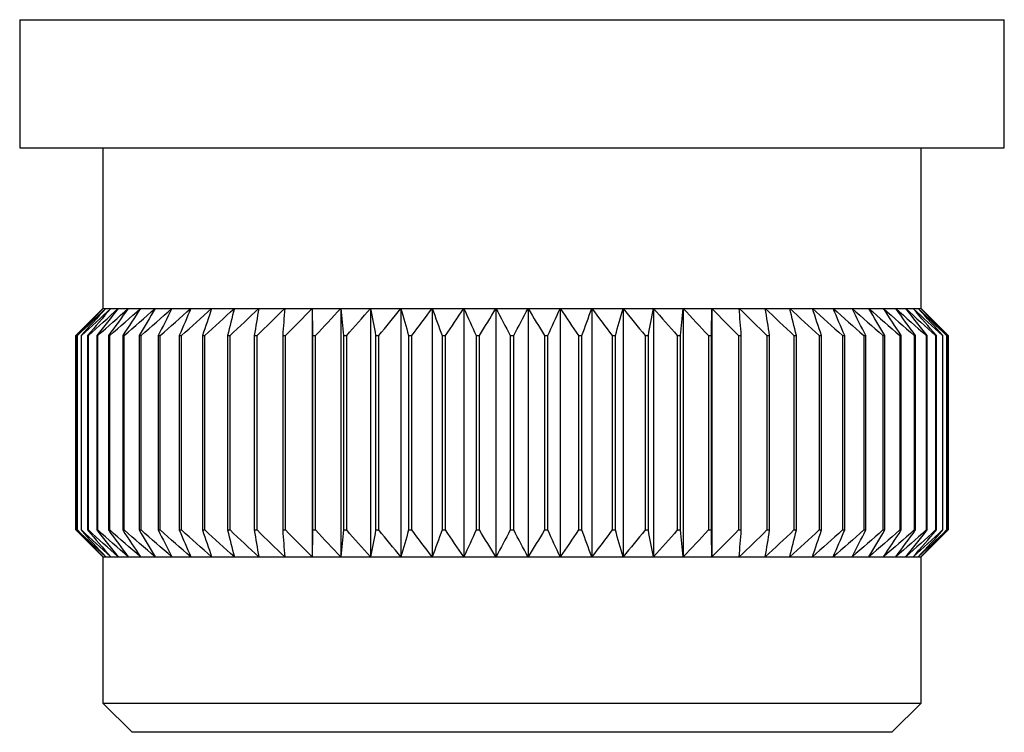
# Model space of a CAD drawing. Units: millimetres. Extents: x 10 to 584, y 10 to 410.
# Drawn here: x 356 to 390, y 176 to 201 of the extents above; entities that cross this region are included whole.
import ezdxf

# ---------------------------------------------------------------- set-up
doc = ezdxf.new("R2010")
doc.units = ezdxf.units.MM
doc.header["$LTSCALE"] = 2

msp = doc.modelspace()

# ---------------------------------------------------------------- linework, layer by layer
at = {"color": 7, "linetype": 'Continuous', "lineweight": 25}
for p, q in [((356.461, 200.843), (356.461, 196.456)), ((390.161, 196.456), (390.161, 200.843)), ((356.461, 196.456), (373.311, 196.456)), ((359.311, 196.456), (359.311, 190.956)), ((373.311, 196.456), (390.161, 196.456)), ((387.311, 190.956), (387.311, 196.456)), ((359.311, 190.956), (358.386, 190.031)), ((359.311, 190.956), (359.322, 190.956)), ((359.322, 190.956), (359.408, 190.956)), ((359.408, 190.956), (359.58, 190.956)), ((359.58, 190.956), (359.837, 190.956)), ((359.837, 190.956), (360.177, 190.956)), ((360.177, 190.956), (360.597, 190.956)), ((360.597, 190.956), (361.096, 190.956)), ((361.096, 190.956), (361.671, 190.956)), ((361.671, 190.956), (362.317, 190.956)), ((362.317, 190.956), (363.031, 190.956)), ((363.031, 190.956), (363.808, 190.956)), ((363.808, 190.956), (364.644, 190.956)), ((364.644, 190.956), (365.533, 190.956)), ((365.533, 190.956), (366.471, 190.956)), ((366.471, 190.956), (367.45, 190.956)), ((366.471, 190.956), (366.471, 182.456)), ((367.45, 190.956), (368.466, 190.956)), ((367.45, 190.956), (367.45, 182.456)), ((368.466, 190.956), (369.511, 190.956)), ((368.466, 190.956), (368.466, 182.456)), ((369.511, 190.956), (370.58, 190.956)), ((369.511, 190.956), (369.511, 182.456)), ((370.58, 190.956), (371.666, 190.956)), ((370.58, 190.956), (370.58, 182.456)), ((371.666, 190.956), (372.762, 190.956)), ((371.666, 190.956), (371.666, 182.456)), ((372.762, 190.956), (373.861, 190.956)), ((372.762, 190.956), (372.762, 182.456)), ((373.861, 190.956), (373.861, 182.456)), ((373.861, 190.956), (374.957, 190.956)), ((374.957, 190.956), (374.957, 182.456)), ((374.957, 190.956), (376.043, 190.956)), ((376.043, 190.956), (376.043, 182.456)), ((376.043, 190.956), (377.111, 190.956)), ((377.111, 190.956), (377.111, 182.456)), ((377.111, 190.956), (378.157, 190.956)), ((378.157, 190.956), (378.157, 182.456)), ((378.157, 190.956), (379.173, 190.956)), ((379.173, 190.956), (380.152, 190.956)), ((379.173, 190.956), (379.173, 182.456)), ((380.152, 190.956), (381.089, 190.956)), ((380.152, 190.956), (380.152, 182.456)), ((381.089, 190.956), (381.979, 190.956)), ((381.979, 190.956), (382.815, 190.956)), ((382.815, 190.956), (383.592, 190.956)), ((383.592, 190.956), (384.306, 190.956)), ((384.306, 190.956), (384.952, 190.956)), ((384.952, 190.956), (385.526, 190.956)), ((385.526, 190.956), (386.025, 190.956)), ((386.025, 190.956), (386.446, 190.956)), ((386.446, 190.956), (386.786, 190.956)), ((386.786, 190.956), (387.042, 190.956)), ((387.042, 190.956), (387.214, 190.956)), ((387.214, 190.956), (387.301, 190.956)), ((387.301, 190.956), (387.311, 190.956)), ((388.236, 190.031), (387.311, 190.956)), ((358.386, 190.031), (358.386, 183.381)), ((358.386, 190.031), (358.386, 190.031)), ((358.386, 183.381), (358.386, 190.031)), ((358.428, 190.031), (358.437, 190.031)), ((358.428, 190.031), (358.428, 183.381)), ((358.437, 183.381), (358.437, 190.031)), ((358.561, 190.031), (358.579, 190.031)), ((358.561, 190.031), (358.561, 183.381)), ((358.579, 183.381), (358.579, 190.031)), ((358.785, 190.031), (358.812, 190.031)), ((358.785, 190.031), (358.785, 183.381)), ((358.812, 183.381), (358.812, 190.031)), ((359.099, 190.031), (359.135, 190.031)), ((359.099, 190.031), (359.099, 183.381)), ((359.135, 183.381), (359.135, 190.031)), ((359.501, 190.031), (359.544, 190.031)), ((359.501, 190.031), (359.501, 183.381)), ((359.544, 183.381), (359.544, 190.031)), ((359.987, 190.031), (360.039, 190.031)), ((359.987, 190.031), (359.987, 183.381)), ((360.039, 183.381), (360.039, 190.031)), ((360.556, 190.031), (360.556, 183.381)), ((360.556, 190.031), (360.616, 190.031)), ((360.616, 183.381), (360.616, 190.031)), ((361.203, 190.031), (361.203, 183.381)), ((361.203, 190.031), (361.271, 190.031)), ((361.271, 183.381), (361.271, 190.031)), ((361.925, 190.031), (361.925, 183.381)), ((361.925, 190.031), (362, 190.031)), ((362, 183.381), (362, 190.031)), ((362.717, 190.031), (362.717, 183.381)), ((362.717, 190.031), (362.798, 190.031)), ((362.798, 183.381), (362.798, 190.031)), ((363.575, 190.031), (363.575, 183.381)), ((363.575, 190.031), (363.662, 190.031)), ((363.662, 183.381), (363.662, 190.031)), ((364.492, 190.031), (364.585, 190.031)), ((364.492, 190.031), (364.492, 183.381)), ((364.585, 183.381), (364.585, 190.031)), ((365.464, 190.031), (365.464, 183.381)), ((365.464, 190.031), (365.562, 190.031)), ((365.562, 183.381), (365.562, 190.031)), ((366.484, 190.031), (366.484, 183.381)), ((366.484, 190.031), (366.587, 190.031)), ((366.587, 183.381), (366.587, 190.031)), ((367.547, 190.031), (367.547, 183.381)), ((367.547, 190.031), (367.653, 190.031)), ((367.653, 183.381), (367.653, 190.031)), ((368.645, 190.031), (368.754, 190.031)), ((368.645, 190.031), (368.645, 183.381)), ((368.754, 183.381), (368.754, 190.031)), ((369.771, 190.031), (369.771, 183.381)), ((369.771, 190.031), (369.883, 190.031)), ((369.883, 183.381), (369.883, 190.031)), ((370.92, 190.031), (370.92, 183.381)), ((370.92, 190.031), (371.033, 190.031)), ((371.033, 183.381), (371.033, 190.031)), ((372.083, 190.031), (372.083, 183.381)), ((372.083, 190.031), (372.197, 190.031)), ((372.197, 183.381), (372.197, 190.031)), ((373.254, 190.031), (373.254, 183.381)), ((373.254, 190.031), (373.369, 190.031)), ((373.369, 183.381), (373.369, 190.031)), ((374.425, 190.031), (374.425, 183.381)), ((374.425, 190.031), (374.539, 190.031)), ((374.539, 183.381), (374.539, 190.031)), ((375.589, 190.031), (375.589, 183.381)), ((375.589, 190.031), (375.703, 190.031)), ((375.703, 183.381), (375.703, 190.031)), ((376.74, 190.031), (376.74, 183.381)), ((376.74, 190.031), (376.851, 190.031)), ((376.851, 183.381), (376.851, 190.031)), ((377.869, 190.031), (377.978, 190.031)), ((377.869, 190.031), (377.869, 183.381)), ((377.978, 183.381), (377.978, 190.031)), ((378.97, 190.031), (378.97, 183.381)), ((378.97, 190.031), (379.076, 190.031)), ((379.076, 183.381), (379.076, 190.031)), ((380.036, 190.031), (380.138, 190.031)), ((380.036, 190.031), (380.036, 183.381)), ((380.138, 183.381), (380.138, 190.031)), ((381.061, 190.031), (381.061, 183.381)), ((381.061, 190.031), (381.158, 190.031)), ((381.158, 183.381), (381.158, 190.031)), ((382.038, 190.031), (382.038, 183.381)), ((382.038, 190.031), (382.13, 190.031)), ((382.13, 183.381), (382.13, 190.031)), ((382.961, 190.031), (382.961, 183.381)), ((382.961, 190.031), (383.048, 190.031)), ((383.048, 183.381), (383.048, 190.031)), ((383.824, 190.031), (383.905, 190.031)), ((383.824, 190.031), (383.824, 183.381)), ((383.905, 183.381), (383.905, 190.031)), ((384.623, 190.031), (384.623, 183.381)), ((384.623, 190.031), (384.698, 190.031)), ((384.698, 183.381), (384.698, 190.031)), ((385.352, 190.031), (385.42, 190.031)), ((385.352, 190.031), (385.352, 183.381)), ((385.42, 183.381), (385.42, 190.031)), ((386.007, 190.031), (386.067, 190.031)), ((386.007, 190.031), (386.007, 183.381)), ((386.067, 183.381), (386.067, 190.031)), ((386.583, 190.031), (386.583, 183.381)), ((386.583, 190.031), (386.636, 190.031)), ((386.636, 183.381), (386.636, 190.031)), ((387.078, 190.031), (387.078, 183.381)), ((387.078, 190.031), (387.122, 190.031)), ((387.122, 183.381), (387.122, 190.031)), ((387.488, 190.031), (387.488, 183.381)), ((387.488, 190.031), (387.523, 190.031)), ((387.523, 183.381), (387.523, 190.031)), ((387.81, 190.031), (387.81, 183.381)), ((387.81, 190.031), (387.837, 190.031)), ((387.837, 183.381), (387.837, 190.031)), ((388.043, 190.031), (388.043, 183.381)), ((388.043, 190.031), (388.061, 190.031)), ((388.061, 183.381), (388.061, 190.031)), ((388.186, 190.031), (388.186, 183.381)), ((388.186, 190.031), (388.195, 190.031)), ((388.195, 183.381), (388.195, 190.031)), ((388.236, 183.381), (388.236, 190.031)), ((388.236, 190.031), (388.236, 183.381)), ((388.236, 190.031), (388.236, 190.031)), ((358.386, 183.381), (359.311, 182.456)), ((358.386, 183.381), (358.386, 183.381)), ((358.428, 183.381), (358.437, 183.381)), ((358.561, 183.381), (358.579, 183.381)), ((358.785, 183.381), (358.812, 183.381)), ((359.099, 183.381), (359.135, 183.381)), ((359.501, 183.381), (359.544, 183.381)), ((359.987, 183.381), (360.039, 183.381)), ((360.556, 183.381), (360.616, 183.381)), ((361.203, 183.381), (361.271, 183.381)), ((361.925, 183.381), (362, 183.381)), ((362.717, 183.381), (362.798, 183.381)), ((363.575, 183.381), (363.662, 183.381)), ((364.492, 183.381), (364.585, 183.381)), ((365.464, 183.381), (365.562, 183.381)), ((366.484, 183.381), (366.587, 183.381)), ((367.547, 183.381), (367.653, 183.381)), ((368.645, 183.381), (368.754, 183.381)), ((369.771, 183.381), (369.883, 183.381)), ((370.92, 183.381), (371.033, 183.381)), ((372.083, 183.381), (372.197, 183.381)), ((373.254, 183.381), (373.369, 183.381)), ((374.425, 183.381), (374.539, 183.381)), ((375.589, 183.381), (375.703, 183.381)), ((376.74, 183.381), (376.851, 183.381)), ((377.869, 183.381), (377.978, 183.381)), ((378.97, 183.381), (379.076, 183.381)), ((380.036, 183.381), (380.138, 183.381)), ((381.061, 183.381), (381.158, 183.381)), ((382.038, 183.381), (382.13, 183.381)), ((382.961, 183.381), (383.048, 183.381)), ((383.824, 183.381), (383.905, 183.381)), ((384.623, 183.381), (384.698, 183.381)), ((385.352, 183.381), (385.42, 183.381)), ((386.007, 183.381), (386.067, 183.381)), ((386.583, 183.381), (386.636, 183.381)), ((387.078, 183.381), (387.122, 183.381)), ((387.311, 182.456), (388.236, 183.381)), ((387.488, 183.381), (387.523, 183.381)), ((387.81, 183.381), (387.837, 183.381)), ((388.043, 183.381), (388.061, 183.381)), ((388.186, 183.381), (388.195, 183.381)), ((388.236, 183.381), (388.236, 183.381)), ((359.311, 182.456), (359.311, 177.456)), ((359.311, 182.456), (359.322, 182.456)), ((359.322, 182.456), (359.408, 182.456)), ((359.408, 182.456), (359.58, 182.456)), ((359.58, 182.456), (359.837, 182.456)), ((359.837, 182.456), (360.177, 182.456)), ((360.177, 182.456), (360.597, 182.456)), ((360.597, 182.456), (361.096, 182.456)), ((361.096, 182.456), (361.671, 182.456)), ((361.671, 182.456), (362.317, 182.456)), ((362.317, 182.456), (363.031, 182.456)), ((363.031, 182.456), (363.808, 182.456)), ((363.808, 182.456), (364.644, 182.456)), ((364.644, 182.456), (365.533, 182.456)), ((365.533, 182.456), (366.471, 182.456)), ((366.471, 182.456), (367.45, 182.456)), ((367.45, 182.456), (368.466, 182.456)), ((368.466, 182.456), (369.511, 182.456)), ((369.511, 182.456), (370.58, 182.456)), ((370.58, 182.456), (371.666, 182.456)), ((371.666, 182.456), (372.762, 182.456)), ((372.762, 182.456), (373.861, 182.456)), ((373.861, 182.456), (374.957, 182.456)), ((374.957, 182.456), (376.043, 182.456)), ((376.043, 182.456), (377.111, 182.456)), ((377.111, 182.456), (378.157, 182.456)), ((378.157, 182.456), (379.173, 182.456)), ((379.173, 182.456), (380.152, 182.456)), ((380.152, 182.456), (381.089, 182.456)), ((381.089, 182.456), (381.979, 182.456)), ((381.979, 182.456), (382.815, 182.456)), ((382.815, 182.456), (383.592, 182.456)), ((383.592, 182.456), (384.306, 182.456)), ((384.306, 182.456), (384.952, 182.456)), ((384.952, 182.456), (385.526, 182.456)), ((385.526, 182.456), (386.025, 182.456)), ((386.025, 182.456), (386.446, 182.456)), ((386.446, 182.456), (386.786, 182.456)), ((386.786, 182.456), (387.042, 182.456)), ((387.042, 182.456), (387.214, 182.456)), ((387.214, 182.456), (387.301, 182.456)), ((387.301, 182.456), (387.311, 182.456)), ((387.311, 177.456), (387.311, 182.456)), ((359.311, 177.456), (360.311, 176.456)), ((359.311, 177.456), (373.311, 177.456)), ((373.311, 177.456), (387.311, 177.456)), ((386.311, 176.456), (387.311, 177.456)), ((373.311, 176.456), (360.311, 176.456)), ((386.311, 176.456), (373.311, 176.456))]:
    msp.add_line(p, q, dxfattribs=at)
at = {"color": 8, "linetype": 'Continuous', "lineweight": 25}
for p, q in [((356.461, 200.843), (373.311, 200.843)), ((373.311, 200.843), (390.161, 200.843))]:
    msp.add_line(p, q, dxfattribs=at)
at = {"color": 7, "linetype": 'Continuous', "lineweight": 25}
for points in [[(358.386, 190.031), (358.697, 190.341), (359.009, 190.649), (359.322, 190.956)], [(359.322, 190.956), (359.023, 190.649), (358.725, 190.341), (358.428, 190.031)], [(358.437, 190.031), (358.759, 190.341), (359.083, 190.649), (359.408, 190.956)], [(359.408, 190.956), (359.125, 190.649), (358.842, 190.341), (358.561, 190.031)], [(358.579, 190.031), (358.911, 190.341), (359.245, 190.649), (359.58, 190.956)], [(359.58, 190.956), (359.314, 190.649), (359.049, 190.341), (358.785, 190.031)], [(358.812, 190.031), (359.152, 190.341), (359.494, 190.649), (359.837, 190.956)], [(359.837, 190.956), (359.59, 190.649), (359.344, 190.341), (359.099, 190.031)], [(359.135, 190.031), (359.481, 190.341), (359.828, 190.649), (360.177, 190.956)], [(360.177, 190.956), (359.95, 190.649), (359.725, 190.341), (359.501, 190.031)], [(359.544, 190.031), (359.894, 190.341), (360.245, 190.649), (360.597, 190.956)], [(360.597, 190.956), (360.393, 190.649), (360.19, 190.341), (359.987, 190.031)], [(360.039, 190.031), (360.39, 190.341), (360.742, 190.649), (361.096, 190.956)], [(361.096, 190.956), (360.915, 190.649), (360.735, 190.341), (360.556, 190.031)], [(360.616, 190.031), (360.966, 190.341), (361.318, 190.649), (361.671, 190.956)], [(361.671, 190.956), (361.514, 190.649), (361.358, 190.341), (361.203, 190.031)], [(361.271, 190.031), (361.618, 190.341), (361.967, 190.649), (362.317, 190.956)], [(362.317, 190.956), (362.186, 190.649), (362.055, 190.341), (361.925, 190.031)], [(362, 190.031), (362.342, 190.341), (362.686, 190.649), (363.031, 190.956)], [(363.031, 190.956), (362.926, 190.649), (362.821, 190.341), (362.717, 190.031)], [(362.798, 190.031), (363.134, 190.341), (363.47, 190.649), (363.808, 190.956)], [(363.808, 190.956), (363.73, 190.649), (363.652, 190.341), (363.575, 190.031)], [(363.662, 190.031), (363.988, 190.341), (364.315, 190.649), (364.644, 190.956)], [(364.644, 190.956), (364.593, 190.649), (364.543, 190.341), (364.492, 190.031)], [(364.585, 190.031), (364.9, 190.341), (365.216, 190.649), (365.533, 190.956)], [(365.533, 190.956), (365.51, 190.649), (365.487, 190.341), (365.464, 190.031)], [(365.562, 190.031), (365.864, 190.341), (366.166, 190.649), (366.471, 190.956)], [(366.471, 190.956), (366.475, 190.649), (366.48, 190.341), (366.484, 190.031)], [(366.587, 190.031), (366.873, 190.341), (367.161, 190.649), (367.45, 190.956)], [(367.45, 190.956), (367.482, 190.649), (367.515, 190.341), (367.547, 190.031)], [(367.653, 190.031), (367.923, 190.341), (368.194, 190.649), (368.466, 190.956)], [(368.466, 190.956), (368.526, 190.649), (368.585, 190.341), (368.645, 190.031)], [(368.754, 190.031), (369.005, 190.341), (369.258, 190.649), (369.511, 190.956)], [(369.511, 190.956), (369.598, 190.649), (369.685, 190.341), (369.771, 190.031)], [(369.883, 190.031), (370.114, 190.341), (370.347, 190.649), (370.58, 190.956)], [(370.58, 190.956), (370.694, 190.649), (370.807, 190.341), (370.92, 190.031)], [(371.033, 190.031), (371.243, 190.341), (371.454, 190.649), (371.666, 190.956)], [(371.666, 190.956), (371.806, 190.649), (371.945, 190.341), (372.083, 190.031)], [(372.197, 190.031), (372.385, 190.341), (372.573, 190.649), (372.762, 190.956)], [(372.762, 190.956), (372.926, 190.649), (373.091, 190.341), (373.254, 190.031)], [(373.369, 190.031), (373.532, 190.341), (373.696, 190.649), (373.861, 190.956)], [(373.861, 190.956), (374.05, 190.649), (374.238, 190.341), (374.425, 190.031)], [(374.539, 190.031), (374.678, 190.341), (374.817, 190.649), (374.957, 190.956)], [(374.957, 190.956), (375.169, 190.649), (375.379, 190.341), (375.589, 190.031)], [(375.703, 190.031), (375.816, 190.341), (375.929, 190.649), (376.043, 190.956)], [(376.043, 190.956), (376.276, 190.649), (376.508, 190.341), (376.74, 190.031)], [(376.851, 190.031), (376.938, 190.341), (377.024, 190.649), (377.111, 190.956)], [(377.111, 190.956), (377.365, 190.649), (377.617, 190.341), (377.869, 190.031)], [(377.978, 190.031), (378.037, 190.341), (378.097, 190.649), (378.157, 190.956)], [(378.157, 190.956), (378.429, 190.649), (378.7, 190.341), (378.97, 190.031)], [(379.076, 190.031), (379.108, 190.341), (379.14, 190.649), (379.173, 190.956)], [(379.173, 190.956), (379.462, 190.649), (379.749, 190.341), (380.036, 190.031)], [(380.138, 190.031), (380.143, 190.341), (380.147, 190.649), (380.152, 190.956)], [(380.152, 190.956), (380.456, 190.649), (380.759, 190.341), (381.061, 190.031)], [(381.158, 190.031), (381.135, 190.341), (381.112, 190.649), (381.089, 190.956)], [(381.089, 190.956), (381.407, 190.649), (381.723, 190.341), (382.038, 190.031)], [(382.13, 190.031), (382.08, 190.341), (382.029, 190.649), (381.979, 190.956)], [(381.979, 190.956), (382.307, 190.649), (382.635, 190.341), (382.961, 190.031)], [(383.048, 190.031), (382.97, 190.341), (382.893, 190.649), (382.815, 190.956)], [(382.815, 190.956), (383.153, 190.649), (383.489, 190.341), (383.824, 190.031)], [(383.905, 190.031), (383.801, 190.341), (383.697, 190.649), (383.592, 190.956)], [(383.592, 190.956), (383.937, 190.649), (384.281, 190.341), (384.623, 190.031)], [(384.698, 190.031), (384.567, 190.341), (384.437, 190.649), (384.306, 190.956)], [(384.306, 190.956), (384.656, 190.649), (385.005, 190.341), (385.352, 190.031)], [(385.42, 190.031), (385.264, 190.341), (385.108, 190.649), (384.952, 190.956)], [(384.952, 190.956), (385.305, 190.649), (385.657, 190.341), (386.007, 190.031)], [(386.067, 190.031), (385.887, 190.341), (385.707, 190.649), (385.526, 190.956)], [(385.526, 190.956), (385.88, 190.649), (386.233, 190.341), (386.583, 190.031)], [(386.636, 190.031), (386.433, 190.341), (386.23, 190.649), (386.025, 190.956)], [(386.025, 190.956), (386.378, 190.649), (386.729, 190.341), (387.078, 190.031)], [(387.122, 190.031), (386.898, 190.341), (386.672, 190.649), (386.446, 190.956)], [(386.446, 190.956), (386.795, 190.649), (387.142, 190.341), (387.488, 190.031)], [(387.523, 190.031), (387.279, 190.341), (387.033, 190.649), (386.786, 190.956)], [(386.786, 190.956), (387.129, 190.649), (387.47, 190.341), (387.81, 190.031)], [(387.837, 190.031), (387.573, 190.341), (387.308, 190.649), (387.042, 190.956)], [(387.042, 190.956), (387.378, 190.649), (387.711, 190.341), (388.043, 190.031)], [(388.061, 190.031), (387.78, 190.341), (387.498, 190.649), (387.214, 190.956)], [(387.214, 190.956), (387.54, 190.649), (387.863, 190.341), (388.186, 190.031)], [(388.195, 190.031), (387.898, 190.341), (387.6, 190.649), (387.301, 190.956)], [(387.301, 190.956), (387.614, 190.649), (387.926, 190.341), (388.236, 190.031)], [(359.322, 182.456), (359.009, 182.762), (358.697, 183.071), (358.386, 183.381)], [(358.428, 183.381), (358.725, 183.071), (359.023, 182.762), (359.322, 182.456)], [(359.408, 182.456), (359.083, 182.762), (358.759, 183.071), (358.437, 183.381)], [(358.561, 183.381), (358.842, 183.071), (359.125, 182.762), (359.408, 182.456)], [(359.58, 182.456), (359.245, 182.762), (358.911, 183.071), (358.579, 183.381)], [(358.785, 183.381), (359.049, 183.071), (359.314, 182.762), (359.58, 182.456)], [(359.837, 182.456), (359.494, 182.762), (359.152, 183.071), (358.812, 183.381)], [(359.099, 183.381), (359.344, 183.071), (359.59, 182.762), (359.837, 182.456)], [(360.177, 182.456), (359.828, 182.762), (359.481, 183.071), (359.135, 183.381)], [(359.501, 183.381), (359.725, 183.071), (359.95, 182.762), (360.177, 182.456)], [(360.597, 182.456), (360.245, 182.762), (359.894, 183.071), (359.544, 183.381)], [(359.987, 183.381), (360.19, 183.071), (360.393, 182.762), (360.597, 182.456)], [(361.096, 182.456), (360.742, 182.762), (360.39, 183.071), (360.039, 183.381)], [(360.556, 183.381), (360.735, 183.071), (360.915, 182.762), (361.096, 182.456)], [(361.671, 182.456), (361.318, 182.762), (360.966, 183.071), (360.616, 183.381)], [(361.203, 183.381), (361.358, 183.071), (361.514, 182.762), (361.671, 182.456)], [(362.317, 182.456), (361.967, 182.762), (361.618, 183.071), (361.271, 183.381)], [(361.925, 183.381), (362.055, 183.071), (362.186, 182.762), (362.317, 182.456)], [(363.031, 182.456), (362.686, 182.762), (362.342, 183.071), (362, 183.381)], [(362.717, 183.381), (362.821, 183.071), (362.926, 182.762), (363.031, 182.456)], [(363.808, 182.456), (363.47, 182.762), (363.134, 183.071), (362.798, 183.381)], [(363.575, 183.381), (363.652, 183.071), (363.73, 182.762), (363.808, 182.456)], [(364.644, 182.456), (364.315, 182.762), (363.988, 183.071), (363.662, 183.381)], [(364.492, 183.381), (364.543, 183.071), (364.593, 182.762), (364.644, 182.456)], [(365.533, 182.456), (365.216, 182.762), (364.9, 183.071), (364.585, 183.381)], [(365.464, 183.381), (365.487, 183.071), (365.51, 182.762), (365.533, 182.456)], [(366.471, 182.456), (366.166, 182.762), (365.864, 183.071), (365.562, 183.381)], [(366.484, 183.381), (366.48, 183.071), (366.475, 182.762), (366.471, 182.456)], [(367.45, 182.456), (367.161, 182.762), (366.873, 183.071), (366.587, 183.381)], [(367.547, 183.381), (367.515, 183.071), (367.482, 182.762), (367.45, 182.456)], [(368.466, 182.456), (368.194, 182.762), (367.923, 183.071), (367.653, 183.381)], [(368.645, 183.381), (368.585, 183.071), (368.526, 182.762), (368.466, 182.456)], [(369.511, 182.456), (369.258, 182.762), (369.005, 183.071), (368.754, 183.381)], [(369.771, 183.381), (369.685, 183.071), (369.598, 182.762), (369.511, 182.456)], [(370.58, 182.456), (370.347, 182.762), (370.114, 183.071), (369.883, 183.381)], [(370.92, 183.381), (370.807, 183.071), (370.694, 182.762), (370.58, 182.456)], [(371.666, 182.456), (371.454, 182.762), (371.243, 183.071), (371.033, 183.381)], [(372.083, 183.381), (371.945, 183.071), (371.806, 182.762), (371.666, 182.456)], [(372.762, 182.456), (372.573, 182.762), (372.385, 183.071), (372.197, 183.381)], [(373.254, 183.381), (373.091, 183.071), (372.926, 182.762), (372.762, 182.456)], [(373.861, 182.456), (373.696, 182.762), (373.532, 183.071), (373.369, 183.381)], [(374.425, 183.381), (374.238, 183.071), (374.05, 182.762), (373.861, 182.456)], [(374.957, 182.456), (374.817, 182.762), (374.678, 183.071), (374.539, 183.381)], [(375.589, 183.381), (375.379, 183.071), (375.169, 182.762), (374.957, 182.456)], [(376.043, 182.456), (375.929, 182.762), (375.816, 183.071), (375.703, 183.381)], [(376.74, 183.381), (376.508, 183.071), (376.276, 182.762), (376.043, 182.456)], [(377.111, 182.456), (377.024, 182.762), (376.938, 183.071), (376.851, 183.381)], [(377.869, 183.381), (377.617, 183.071), (377.365, 182.762), (377.111, 182.456)], [(378.157, 182.456), (378.097, 182.762), (378.037, 183.071), (377.978, 183.381)], [(378.97, 183.381), (378.7, 183.071), (378.429, 182.762), (378.157, 182.456)], [(379.173, 182.456), (379.14, 182.762), (379.108, 183.071), (379.076, 183.381)], [(380.036, 183.381), (379.749, 183.071), (379.462, 182.762), (379.173, 182.456)], [(380.152, 182.456), (380.147, 182.762), (380.143, 183.071), (380.138, 183.381)], [(381.061, 183.381), (380.759, 183.071), (380.456, 182.762), (380.152, 182.456)], [(381.089, 182.456), (381.112, 182.762), (381.135, 183.071), (381.158, 183.381)], [(382.038, 183.381), (381.723, 183.071), (381.407, 182.762), (381.089, 182.456)], [(381.979, 182.456), (382.029, 182.762), (382.08, 183.071), (382.13, 183.381)], [(382.961, 183.381), (382.635, 183.071), (382.307, 182.762), (381.979, 182.456)], [(382.815, 182.456), (382.893, 182.762), (382.97, 183.071), (383.048, 183.381)], [(383.824, 183.381), (383.489, 183.071), (383.153, 182.762), (382.815, 182.456)], [(383.592, 182.456), (383.697, 182.762), (383.801, 183.071), (383.905, 183.381)], [(384.623, 183.381), (384.281, 183.071), (383.937, 182.762), (383.592, 182.456)], [(384.306, 182.456), (384.437, 182.762), (384.567, 183.071), (384.698, 183.381)], [(385.352, 183.381), (385.005, 183.071), (384.656, 182.762), (384.306, 182.456)], [(384.952, 182.456), (385.108, 182.762), (385.264, 183.071), (385.42, 183.381)], [(386.007, 183.381), (385.657, 183.071), (385.305, 182.762), (384.952, 182.456)], [(385.526, 182.456), (385.707, 182.762), (385.887, 183.071), (386.067, 183.381)], [(386.583, 183.381), (386.233, 183.071), (385.88, 182.762), (385.526, 182.456)], [(386.025, 182.456), (386.23, 182.762), (386.433, 183.071), (386.636, 183.381)], [(387.078, 183.381), (386.729, 183.071), (386.378, 182.762), (386.025, 182.456)], [(386.446, 182.456), (386.672, 182.762), (386.898, 183.071), (387.122, 183.381)], [(387.488, 183.381), (387.142, 183.071), (386.795, 182.762), (386.446, 182.456)], [(386.786, 182.456), (387.033, 182.762), (387.279, 183.071), (387.523, 183.381)], [(387.81, 183.381), (387.47, 183.071), (387.129, 182.762), (386.786, 182.456)], [(387.042, 182.456), (387.308, 182.762), (387.573, 183.071), (387.837, 183.381)], [(388.043, 183.381), (387.711, 183.071), (387.378, 182.762), (387.042, 182.456)], [(387.214, 182.456), (387.498, 182.762), (387.78, 183.071), (388.061, 183.381)], [(388.186, 183.381), (387.863, 183.071), (387.54, 182.762), (387.214, 182.456)], [(387.301, 182.456), (387.6, 182.762), (387.898, 183.071), (388.195, 183.381)], [(388.236, 183.381), (387.926, 183.071), (387.614, 182.762), (387.301, 182.456)]]:
    msp.add_open_spline(points, degree=3, dxfattribs=at)

doc.saveas('drawing.dxf')
